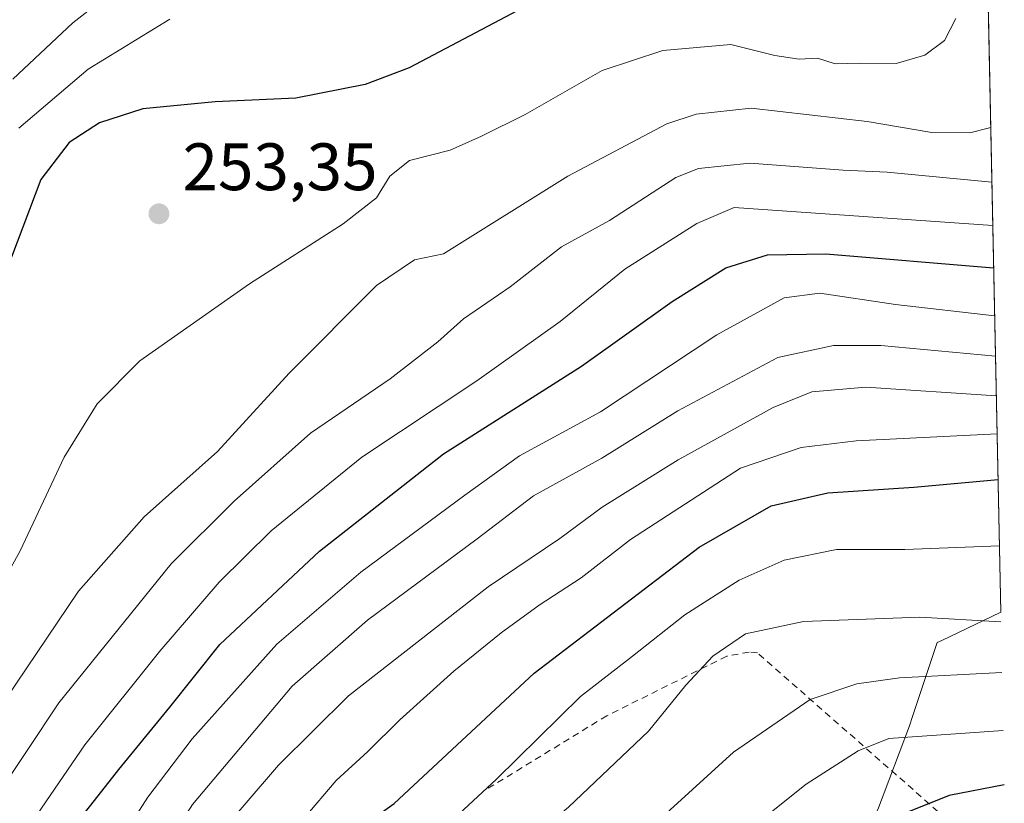
# Model space of a CAD drawing. Units: metres. Extents: x 637287 to 640701, y 4773768 to 4775737.
# Drawn here: x 640533 to 640680, y 4774975 to 4775093 of the extents above; entities that cross this region are included whole.
import ezdxf

# ---------------------------------------------------------------- set-up
doc = ezdxf.new("R2010")
doc.units = ezdxf.units.M
doc.header["$MEASUREMENT"] = 0
doc.linetypes.add('DGN Style 2', pattern=[1.6480167562047852, 0.988810053722871, -0.6592067024819142])
for name, color, linetype, lineweight in [('Alambrada', 7, 'DGN Style 2', 0), ('Arbolado forestal CxS', 92, 'Continuous', 0), ('Curva de nivel maestra', 30, 'Continuous', 30), ('Curva de nivel normal', 30, 'Continuous', 0), ('Punto de cota en terreno', 7, 'Continuous', 0), ('Rótulo de punto de cota en terreno', 7, 'Continuous', 0)]:
    doc.layers.add(name, color=color, linetype=linetype, lineweight=lineweight)
doc.styles.add('Style-Arial', font='txt')

# ---------------------------------------------------------------- blocks, each defined once
blk = doc.blocks.new('5PATER')
at = {"layer": 'Punto de cota en terreno', "linetype": 'Continuous', "lineweight": 0}
h = blk.add_hatch(color=51, dxfattribs=at)
edge = h.paths.add_edge_path()
edge.add_ellipse((0, 0), major_axis=(-0.1095731443231308, -0.1110710700762829), ratio=0.9994222409660322, start_angle=0, end_angle=360)

msp = doc.modelspace()

# ---------------------------------------------------------------- linework, layer by layer
at = {"layer": 'Alambrada', "color": 7, "linetype": 'DGN Style 2', "lineweight": 0}
msp.add_polyline3d([(640672.9700999996, 4774972.110099999, 327.6649000000034), (640643.5100999996, 4774997.970100001, 316.337400000004), (640642.2701000003, 4774998.100099999, 316.8993000000046), (640638.9301000005, 4774997.4801, 317.742499999993), (640620.9801000003, 4774988.5701, 315.8266000000003), (640603.1601, 4774977.670100001, 319.8377999999939)], dxfattribs=at)
at = {"layer": 'Arbolado forestal CxS', "color": 92, "linetype": 'Continuous', "lineweight": 0, "extrusion": (-0.008566751933495998, 0.4147453402237078, 0.9098971994264137), "elevation": 1975202.976931585, "flags": 128}
msp.add_lwpolyline([(-739152.0915460138, -4331861.392845788), (-739152.0915460138, -4331669.62930367)], dxfattribs=at)
at = {"layer": 'Arbolado forestal CxS', "color": 92, "linetype": 'Continuous', "lineweight": 0}
for points in [[(640676.1600000003, 4775184.756200001, 228.7926000000007), (640679.8929000003, 4775004.038899999, 308.6589999999997), (640671.0632999997, 4774999.845899999, 311.2566999999981), (640670.3772999998, 4774999.521700001, 311.4357000000018), (640666.7235000003, 4774988.4867, 317.6931000000041), (640666.2459000006, 4774987.062100001, 318.4523000000045), (640661.6359000001, 4774974.813300001, 323.5581999999995), (640656.2345000004, 4774962.892300001, 326.420100000003), (640652.8657000001, 4774956.365700001, 327.9998999999953), (640642.8657000001, 4774937.835700001, 331.7823000000063), (640640.0651000004, 4774932.819900001, 332.8021000000008), (640638.5839000001, 4774930.297300001, 333.2026000000042), (640621.3607000001, 4774901.4487, 338.4253000000026), (640605.7229000004, 4774872.7609, 347.8677000000025), (640585.3135000002, 4774833.786499999, 358.3540999999968), (640570.4710999997, 4774804.672499999, 359.4171000000061), (640565.4951, 4774795.5099, 360.0374000000011), (640558.7748999996, 4774784.6823, 361.4560999999958), (640549.6749, 4774771.0123, 363.9180999999954), (640549.4839000005, 4774770.7259, 364.0234999999957), (640541.8605000004, 4774760.0877, 366.6540999999997), (640533.5579000004, 4774749.970899999, 367.3487000000023)], [(640679.8929000003, 4775004.038899999, 308.6589999999997), (640671.0632999997, 4774999.845899999, 311.2566999999981), (640670.3772999998, 4774999.521700001, 311.4357000000018), (640666.7235000003, 4774988.4867, 317.6931000000041), (640666.2459000006, 4774987.062100001, 318.4523000000045), (640661.6359000001, 4774974.813300001, 323.5581999999995), (640656.2345000004, 4774962.892300001, 326.420100000003), (640652.8657000001, 4774956.365700001, 327.9998999999953), (640642.8657000001, 4774937.835700001, 331.7823000000063), (640640.0651000004, 4774932.819900001, 332.8021000000008), (640638.5839000001, 4774930.297300001, 333.2026000000042), (640621.3607000001, 4774901.4487, 338.4253000000026), (640605.7229000004, 4774872.7609, 347.8677000000025), (640585.3135000002, 4774833.786499999, 358.3540999999968), (640570.4710999997, 4774804.672499999, 359.4171000000061), (640565.4951, 4774795.5099, 360.0374000000011), (640558.7748999996, 4774784.6823, 361.4560999999958), (640549.6749, 4774771.0123, 363.9180999999954), (640549.4839000005, 4774770.7259, 364.0234999999957), (640541.8605000004, 4774760.0877, 366.6540999999997), (640533.5579000004, 4774749.970899999, 367.3487000000023)]]:
    msp.add_polyline3d(points, dxfattribs=at)
at = {"layer": 'Curva de nivel maestra', "color": 30, "linetype": 'Continuous', "lineweight": 30, "flags": 128}
for points, elevation in [([(640613.0999999996, 4775096.8301), (640591.4699999997, 4775085.390100001), (640584.8899999997, 4775082.920100001), (640574.4800000006, 4775080.840100001), (640562.4199999999, 4775080.300100001), (640551.6399999997, 4775079.270099999), (640545.1699999999, 4775077.1601), (640540.6399999997, 4775074.2301), (640536.3600000005, 4775068.690099999), (640531.9900000002, 4775057.100099999)], 250), ([(640528.5199999996, 4774950.1501), (640534.29, 4774959.5701), (640538.6600000003, 4774968.720100001), (640543.8600000005, 4774975.200099999), (640548.0499999998, 4774980.540100001), (640555.6699999999, 4774989.850099999), (640563.1200000001, 4774999.220100001), (640578.04, 4775013.190099999), (640596.5599999997, 4775027.7301), (640617.2100000001, 4775040.790100001), (640630.7699999996, 4775050.4801), (640638.8099999997, 4775055.4801), (640645.0199999996, 4775057.440099999), (640653.7300000006, 4775057.5801), (640678.8295, 4775055.520199999)], 275), ([(640528.8300000001, 4774899.3301), (640533.5700000003, 4774901.5701), (640537.7199999997, 4774906.2401), (640542.1200000001, 4774914.2401), (640545.9600000001, 4774919.2401), (640547.0800000001, 4774923.1601), (640550.3600000005, 4774928.2601), (640559.25, 4774937.520099999), (640563.4400000004, 4774943.710100001), (640569.5, 4774956.270099999), (640576.5300000003, 4774965.9001), (640580.6900000004, 4774969.380100001), (640589.2100000001, 4774975.4801), (640610.1600000003, 4774994.960100001), (640634.7999999998, 4775013.7501), (640645.5700000003, 4775019.960100001), (640654.0599999997, 4775021.880100001), (640666.8899999997, 4775022.7401), (640679.4831999998, 4775023.875399999)], 300), ([(640680.4254999999, 4774978.254799999), (640672.1699999999, 4774976.6801), (640662.8799999999, 4774972.950099999), (640648.4299999997, 4774963.8201), (640639.04, 4774956.0101), (640629.54, 4774945.610099999), (640621.3399999999, 4774938.0701), (640608.6699999999, 4774928.550100001), (640601.9983000001, 4774923.173400001)], 325)]:
    msp.add_lwpolyline(points, dxfattribs=dict(at, elevation=elevation))
at = {"layer": 'Curva de nivel normal', "color": 30, "linetype": 'Continuous', "lineweight": 0, "flags": 128}
for points, elevation in [([(640549.0199999996, 4775098.289999999), (640541.1799999997, 4775092.100000001), (640532.2000000002, 4775083.699999999)], 240), ([(640673.1600000003, 4775092.779999999), (640671.5, 4775089.449999999), (640668.54, 4775087.300000001), (640664.2599999999, 4775086.039999999), (640658.9500000002, 4775086.08), (640655.1200000001, 4775085.980000001), (640652.5199999996, 4775086.850000001), (640649.7400000002, 4775086.689999999), (640646.0999999996, 4775087.25), (640639.5599999997, 4775088.850000001), (640629.3799999999, 4775087.970000001), (640620.3200000003, 4775085), (640608.7999999998, 4775078.390000001), (640602.25, 4775075.17), (640597.5700000003, 4775073.07), (640591.5099999999, 4775071.52), (640588.5700000003, 4775069.199999999), (640586.5700000003, 4775065.949999999), (640581.5700000003, 4775062.07), (640567.5700000003, 4775053.119999999), (640551.1900000004, 4775041.59), (640544.7999999998, 4775035.180000001), (640539.8899999997, 4775027.220000001), (640533.2699999996, 4775013.210000001), (640528.8200000003, 4775005.16)], 255), ([(640555.6500000004, 4775092.640000001), (640543.4800000006, 4775085.189999999), (640533.1100000005, 4775076.380000001)], 245), ([(640678.3971999995, 4775076.448899999), (640675.25, 4775075.66), (640669.5999999996, 4775075.699999999), (640659.9100000003, 4775077.359999999), (640642.5599999997, 4775079.380000001), (640634.3799999999, 4775078.470000001), (640629.9600000001, 4775077.029999999), (640615.1500000004, 4775069.220000001), (640596.5599999997, 4775057.58), (640592.2300000006, 4775056.699999999), (640586.5700000003, 4775052.859999999), (640573.5, 4775039.76), (640562.79, 4775028.08), (640551.8499999996, 4775018.300000001), (640542.0300000003, 4775007.210000001), (640526.4199999999, 4774984.119999999)], 260), ([(640529.6299999999, 4774976.4), (640539.0800000001, 4774990.5), (640555.8899999997, 4775011.300000001), (640565.29, 4775020.619999999), (640576.6799999997, 4775030.779999999), (640588.6200000001, 4775038.91), (640595.7400000002, 4775044.449999999), (640599.5599999997, 4775047.869999999), (640606.5599999997, 4775052.66), (640614.2300000006, 4775058.630000001), (640621.3899999997, 4775062.560000001), (640631.2999999998, 4775069), (640634.7000000002, 4775070.34), (640642.3899999997, 4775071.140000001), (640656.3099999997, 4775070.119999999), (640662.8899999997, 4775069.789999999), (640678.5656000003, 4775068.2985)], 265.0000000000001), ([(640528.9000000004, 4774961.230000001), (640535.2000000002, 4774972.9), (640542.9400000004, 4774984.230000001), (640554.1799999997, 4774998.230000001), (640563.0499999998, 4775008.560000001), (640570.8200000003, 4775016.230000001), (640584.3700000001, 4775027.230000001), (640601.5499999998, 4775038.619999999), (640614, 4775047.480000001), (640623.7100000001, 4775055.289999999), (640634.4600000001, 4775062.15), (640640.0199999996, 4775064.539999999), (640678.6990999999, 4775061.832800001)], 270), ([(640529.6799999997, 4774938.130000001), (640534.1100000005, 4774944.9), (640536.6600000003, 4774951.300000001), (640540.1600000003, 4774957.439999999), (640542.9400000004, 4774962.640000001), (640547.04, 4774968.109999999), (640552.3799999999, 4774976.41), (640559, 4774985.130000001), (640571.6799999997, 4774999.279999999), (640584.2000000002, 4775010.050000001), (640599.79, 4775021.539999999), (640607.9600000001, 4775027.42), (640620.0599999997, 4775034), (640637.4699999997, 4775045.49), (640647.5300000003, 4775051), (640652.8700000001, 4775051.710000001), (640664.1799999997, 4775050.050000001), (640678.9778000005, 4775048.340700001)], 280.0000000000001), ([(640527.8399999999, 4774927.300000001), (640535.2400000002, 4774936.84), (640545.3099999997, 4774953.800000001), (640559.0800000001, 4774975.310000001), (640573.9600000001, 4774993.01), (640585.2000000002, 4775002.84), (640601.6299999999, 4775015.02), (640610.0300000003, 4775021.449999999), (640620.2599999999, 4775027.060000001), (640631.6100000005, 4775034.140000001), (640646.5700000003, 4775042.09), (640654.8799999999, 4775043.9), (640661.9699999997, 4775043.890000001), (640679.1026, 4775042.296499999)], 285), ([(640528.04, 4774913.41), (640534.6600000003, 4774925.279999999), (640539.3499999996, 4774932.199999999), (640544.3099999997, 4774940.33), (640548.5999999996, 4774947.02), (640553.6600000003, 4774956.430000001), (640562.5199999996, 4774970.300000001), (640571.9199999999, 4774981.180000001), (640582.3899999997, 4774991.539999999), (640603.2699999996, 4775007.82), (640613.9900000002, 4775015.060000001), (640620.29, 4775019.74), (640631.6600000003, 4775026.83), (640645.8899999997, 4775034.66), (640651.6600000003, 4775036.960000001), (640659.7000000002, 4775037.65), (640679.2251000004, 4775036.369700001)], 290), ([(640532.8200000003, 4774908.91), (640535.3099999997, 4774913.91), (640540.1699999999, 4774921.029999999), (640543.3099999997, 4774928.189999999), (640548.6799999997, 4774935.83), (640554.6900000004, 4774943.350000001), (640558.7999999998, 4774950.960000001), (640563.1299999999, 4774958.130000001), (640569.5800000001, 4774966.619999999), (640575.7199999997, 4774973.230000001), (640580.5199999996, 4774978.9), (640585.2800000003, 4774983.230000001), (640590.04, 4774987.99), (640598.1299999999, 4774995.26), (640605.1799999997, 4775000.960000001), (640610.8899999997, 4775005.119999999), (640617.1500000004, 4775009.199999999), (640624.5499999998, 4775014.9), (640640.9600000001, 4775025.550000001), (640650.0599999997, 4775028.640000001), (640658.2999999998, 4775029.640000001), (640679.3426000001, 4775030.680000001)], 295), ([(640530.54, 4774891), (640538.1500000004, 4774900.27), (640545.0800000001, 4774910), (640551.0899999999, 4774916.100000001), (640557.7300000006, 4774924.08), (640564.4800000006, 4774932.02), (640571.1100000005, 4774942.960000001), (640577.9600000001, 4774958.230000001), (640579.6200000001, 4774961.01), (640582.5800000001, 4774963.199999999), (640587.8200000003, 4774964.9), (640592.5700000003, 4774968.050000001), (640604.5199999996, 4774979.100000001), (640617.0499999998, 4774991.439999999), (640624.8499999996, 4774997.480000001), (640632.6699999999, 4775003.680000001), (640640.8099999997, 4775008.82), (640647.5199999996, 4775011.82), (640655.3600000005, 4775013.41), (640665.5599999997, 4775013.430000001), (640679.6878000004, 4775013.966700001)], 304.9999999999999), ([(640530.2000000002, 4774875.119999999), (640537.5700000003, 4774888.49), (640547, 4774900.100000001), (640551.5999999996, 4774906.980000001), (640557.2599999999, 4774912.970000001), (640565.5999999996, 4774923), (640572.5, 4774932.9), (640578.5199999996, 4774941.300000001), (640582.6399999997, 4774948.84), (640586.9000000004, 4774953.09), (640592.6299999999, 4774956.699999999), (640600.7400000002, 4774962.77), (640615.2599999999, 4774974.9), (640627.2300000006, 4774986.279999999), (640632.79, 4774993.16), (640636.8600000005, 4774997.460000001), (640641.7400000002, 4775000.82), (640650.4000000004, 4775002.66), (640667.7999999998, 4775003.300000001), (640679.9222999997, 4775002.614399999)], 310.0000000000001), ([(640529.3600000005, 4774860.119999999), (640534.5999999996, 4774869.91), (640540.54, 4774881.24), (640568.3600000005, 4774916.800000001), (640584.4800000006, 4774935.49), (640597.2000000002, 4774945.980000001), (640620.9800000006, 4774965.880000001), (640639.9199999999, 4774983.130000001), (640651.4199999999, 4774991.029999999), (640658.3899999997, 4774993.34), (640664.75, 4774994.25), (640680.0785999997, 4774995.0482)], 314.9999999999999), ([(640680.2577000001, 4774986.377400001), (640663.1699999999, 4774985.17), (640658.5599999997, 4774983.359999999), (640650.8099999997, 4774978.350000001), (640638.4299999997, 4774968.5), (640621.5599999997, 4774952.980000001), (640596.2100000001, 4774931.859999999), (640583.5599999997, 4774920.199999999), (640578.2400000002, 4774914.49), (640572.8499999996, 4774909.859999999), (640568.3700000001, 4774906.84), (640563.5199999996, 4774902.34), (640555.04, 4774891.58), (640547.8600000005, 4774880.359999999), (640543.6100000005, 4774873.119999999), (640541.8700000001, 4774865.199999999), (640537.5300000003, 4774857.039999999), (640531.1399999997, 4774848.24)], 320)]:
    msp.add_lwpolyline(points, dxfattribs=dict(at, elevation=elevation))

# ---------------------------------------------------------------- block references
at = {"layer": 'Punto de cota en terreno', "color": 7, "linetype": 'Continuous', "lineweight": 0, "xscale": 10, "yscale": 10, "zscale": 10}
msp.add_blockref('5PATER', (640554.04, 4775063.58, 253.3500000000058), dxfattribs=at)

# ---------------------------------------------------------------- texts
at = {"layer": 'Rótulo de punto de cota en terreno', "color": 7, "linetype": 'Continuous', "lineweight": 0, "style": 'Style-Arial'}
msp.add_text('253,35', height=7.000000000000002, dxfattribs=at).set_placement((640557.5678000003, 4775067.107799999))

doc.saveas('drawing.dxf')
